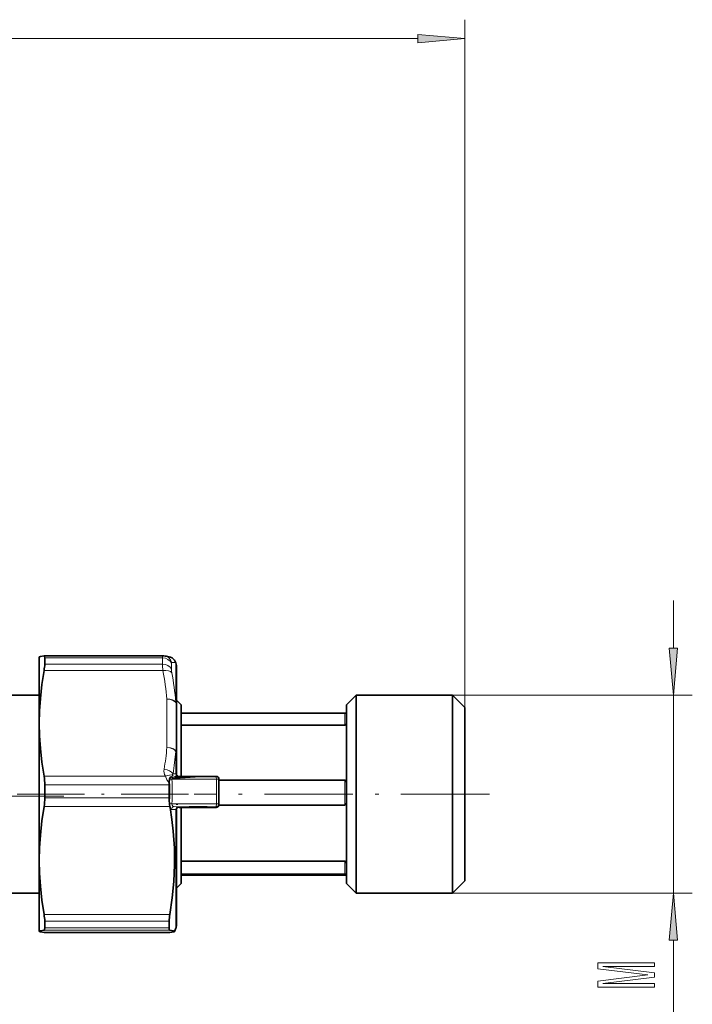
# Model space of a CAD drawing. Extents: x 0 to 420, y 0 to 297.
# Drawn here: x 285 to 321, y 96 to 148 of the extents above; entities that cross this region are included whole.
import ezdxf

# ---------------------------------------------------------------- set-up
doc = ezdxf.new("R2010")
doc.units = 0
doc.linetypes.add('DASHDOT', pattern=[18.5, 12, -3, 0.5, -3])

msp = doc.modelspace()

# ---------------------------------------------------------------- linework, layer by layer
at = {"color": 7, "lineweight": 13}
for p, q in [((308.661774, 111.581146), (308.661774, 147.927444)), ((217.152252, 146.927444), (306.171265, 146.927444)), ((286.452942, 114.210014), (292.679504, 114.210014)), ((292.679504, 113.878319), (292.679504, 114.210014)), ((293.381622, 113.950027), (293.381622, 111.879654)), ((286.416534, 113.540482), (292.698853, 113.540482)), ((286.452942, 113.878319), (292.679504, 113.878319)), ((293.149353, 113.597466), (293.149353, 113.915604)), ((292.911774, 112.019913), (292.911774, 109.472244)), ((302.311768, 110.649353), (302.311768, 111.286598)), ((293.381622, 109.268959), (293.381622, 108.108604)), ((286.416534, 107.951698), (292.831207, 107.951698)), ((293.050812, 107.798492), (293.178711, 107.800835)), ((293.178711, 107.800835), (295.524841, 107.79705)), ((293.232971, 108.086304), (293.382294, 108.078316)), ((293.351837, 107.850517), (293.351837, 107.944931)), ((293.382294, 108.078316), (293.381622, 108.108604)), ((295.524841, 107.79705), (295.524841, 106.497276)), ((302.311768, 107.090347), (302.311768, 107.747704)), ((286.452942, 107.496788), (293.029602, 107.496788)), ((286.452942, 106.811546), (293.029602, 106.811546)), ((302.311768, 106.431244), (302.311768, 107.090347)), ((286.416534, 106.351746), (293.066376, 106.351746)), ((293.050812, 106.507004), (293.050934, 106.454254)), ((293.382294, 106.192299), (293.152008, 106.203484)), ((293.178711, 106.501053), (295.524841, 106.497276)), ((293.561768, 106.334412), (293.292938, 106.348122)), ((293.292938, 106.348122), (295.511749, 106.344551)), ((293.381592, 106.161926), (293.382294, 106.192299)), ((293.381622, 106.161926), (293.381622, 99.923302)), ((293.411926, 106.189186), (293.382294, 106.192299)), ((293.411774, 106.182312), (293.411926, 106.189186)), ((293.561768, 106.310272), (293.561768, 106.334412)), ((293.561768, 106.310272), (295.511749, 106.310272)), ((295.511749, 106.310272), (295.511749, 106.344551)), ((302.311768, 102.78804), (302.311768, 103.467255)), ((286.416534, 100.642891), (293.065979, 100.642891)), ((286.452942, 100.292931), (293.029602, 100.292931)), ((286.452942, 99.939384), (293.029602, 99.939384)), ((286.416534, 99.817413), (293.065979, 99.817413)), ((286.416534, 99.697342), (293.065979, 99.697342))]:
    msp.add_line(p, q, dxfattribs=at)
at = {"color": 34, "lineweight": 13}
for p, q in [((319.684204, 114.721634), (319.684204, 117.231148)), ((308.011749, 112.231148), (320.684204, 112.231148)), ((319.684204, 101.781151), (319.684204, 112.231148)), ((308.011749, 101.781151), (320.684204, 101.781151)), ((319.684204, 60.733826), (319.684204, 99.290665))]:
    msp.add_line(p, q, dxfattribs=at)
at = {"color": 7, "lineweight": 35}
for p, q in [((286.161774, 114.256149), (286.162201, 114.257378)), ((286.161774, 114.256149), (286.161774, 110.746094)), ((286.41925, 114.315125), (286.416534, 114.314957)), ((286.41925, 114.315125), (292.697388, 114.315125)), ((286.452942, 114.210014), (286.452942, 113.878319)), ((293.411774, 113.782372), (293.411774, 111.761986)), ((286.161774, 112.231148), (284.161774, 112.231148)), ((293.661774, 111.731148), (293.411774, 111.981148)), ((302.411774, 111.731148), (302.911774, 112.231148)), ((302.911774, 107.10231), (302.911774, 112.231148)), ((302.911774, 112.231148), (308.011749, 112.231148)), ((308.011749, 107.10231), (308.011749, 112.231148)), ((308.661774, 111.581146), (308.011749, 112.231148)), ((293.411774, 111.761986), (293.411774, 109.214317)), ((293.661774, 107.944931), (293.661774, 111.731148)), ((302.411774, 107.093109), (302.411774, 111.731148)), ((308.661774, 107.090347), (308.661774, 111.581146)), ((293.661774, 111.286598), (302.311768, 111.286598)), ((286.161774, 110.746094), (286.161774, 107.13958)), ((293.661774, 110.649353), (302.311768, 110.649353)), ((293.411774, 109.214325), (293.411774, 108.081985)), ((293.050842, 107.797867), (293.050812, 107.798492)), ((293.339905, 107.945236), (293.351837, 107.944931)), ((295.109406, 107.944931), (293.351837, 107.944931)), ((293.411926, 108.075195), (293.411774, 108.081985)), ((293.411926, 108.075211), (293.411774, 108.079742)), ((295.109406, 107.944931), (295.130707, 107.944916)), ((295.130707, 107.944916), (295.511993, 107.944305)), ((295.661774, 107.794304), (295.661774, 106.494522)), ((295.661774, 107.747704), (302.311768, 107.747704)), ((286.452942, 107.496788), (286.452942, 107.154305)), ((293.029602, 107.496788), (293.031464, 107.603958)), ((293.029602, 107.496788), (293.029602, 107.154305)), ((286.161774, 107.13958), (286.161774, 103.497322)), ((286.452942, 107.154305), (286.452942, 106.811546)), ((293.029602, 107.154305), (293.029602, 106.811546)), ((302.411774, 102.281151), (302.411774, 107.093109)), ((302.911774, 101.781151), (302.911774, 107.10231)), ((308.011749, 101.781151), (308.011749, 107.10231)), ((308.661774, 102.431152), (308.661774, 107.090347)), ((293.050934, 106.454254), (293.066376, 106.351746)), ((293.074951, 106.298782), (293.066376, 106.351746)), ((293.411774, 106.182312), (293.411774, 100.094315)), ((293.561768, 106.310242), (295.511749, 106.310242)), ((293.661774, 102.281151), (293.661774, 106.310242)), ((295.658936, 106.431244), (302.311768, 106.431244)), ((295.661774, 106.460243), (295.661774, 106.494522)), ((286.161774, 103.497322), (286.161774, 99.757378)), ((293.661774, 103.467255), (302.311768, 103.467255)), ((293.661774, 102.78804), (302.311768, 102.78804)), ((293.661774, 102.7257), (302.311768, 102.7257)), ((293.661774, 102.281151), (293.411774, 102.031151)), ((302.411774, 102.281151), (302.911774, 101.781151)), ((308.661774, 102.431152), (308.011749, 101.781151)), ((286.161774, 101.781151), (284.161774, 101.781151)), ((302.911774, 101.781151), (308.011749, 101.781151)), ((286.452942, 100.292931), (286.452942, 99.939384)), ((293.029602, 100.292931), (293.029602, 99.939384)), ((293.381622, 99.923302), (293.320343, 99.754959)), ((286.162201, 99.754921), (286.161774, 99.757378)), ((286.161774, 99.757378), (286.161774, 99.756149)), ((286.161774, 99.756149), (286.162201, 99.754921)), ((286.41925, 99.697174), (286.416534, 99.697342)), ((286.41925, 99.697174), (293.063293, 99.697174)), ((293.063293, 99.697174), (293.065979, 99.697342))]:
    msp.add_line(p, q, dxfattribs=at)
at = {"color": 7, "linetype": 'DASHDOT', "lineweight": 13}
msp.add_line((287.461792, 106.900169), (235.861481, 106.900169), dxfattribs=at)
at = {"color": 7, "linetype": 'DASHDOT', "lineweight": 13, "ltscale": 0.296976}
msp.add_line((294.050629, 107.006149), (282.1716, 107.006149), dxfattribs=at)
at = {"color": 7, "linetype": 'DASHDOT', "lineweight": 13, "ltscale": 0.390085}
msp.add_line((309.962036, 107.006149), (294.358643, 107.006149), dxfattribs=at)
at = {"color": 7, "linetype": 'DASHDOT', "lineweight": 13, "ltscale": 0.0045}
msp.add_line((293.396759, 106.460243), (293.576752, 106.460243), dxfattribs=at)
at = {"color": 7, "lineweight": 13}
msp.add_lwpolyline([(306.171265, 146.709564), (308.661774, 146.927444), (306.171265, 147.14534)], close=True, dxfattribs=at)
at = {"color": 34, "lineweight": 13}
for points in [[(319.466339, 114.721634), (319.684204, 112.231148), (319.9021, 114.721634)], [(319.9021, 99.290665), (319.684204, 101.781151), (319.466339, 99.290665)], [(318.684204, 96.805161), (318.684204, 97.004875), (315.960876, 97.004875), (318.684204, 97.342049), (318.684204, 97.565109), (315.960876, 97.899689), (318.684204, 97.899689), (318.684204, 98.10199), (315.684204, 98.10199), (315.684204, 97.785568), (318.329742, 97.453575), (315.684204, 97.124184), (315.684204, 96.805161)]]:
    msp.add_lwpolyline(points, close=True, dxfattribs=at)
at = {"color": 7, "lineweight": 35}
for points in [[(286.416534, 114.314957), (286.220581, 114.283249), (286.170807, 114.265976), (286.163849, 114.260246), (286.162201, 114.257378)], [(286.452942, 114.210014), (286.44632, 114.28186), (286.437958, 114.303101), (286.430542, 114.311417), (286.41925, 114.315125)], [(286.161774, 110.746094), (286.176514, 111.403839), (286.220581, 112.064575), (286.302094, 112.798317), (286.416534, 113.540482)], [(302.411774, 111.291275), (302.411377, 111.290886), (302.410553, 111.290581), (302.400726, 111.289207), (302.311768, 111.286598)], [(302.411774, 110.866989), (302.400726, 110.77079), (302.381378, 110.713448), (302.353516, 110.670364), (302.311768, 110.649353)], [(286.416534, 107.951698), (286.302094, 108.693863), (286.220581, 109.427612), (286.176514, 110.088341), (286.161774, 110.746094)], [(293.050812, 107.798492), (293.0513, 107.800346), (293.06839, 107.85553), (293.095886, 107.898109), (293.11908, 107.916809), (293.132568, 107.922287), (293.16095, 107.920364), (293.177734, 107.910332), (293.198547, 107.891869)], [(293.198547, 107.891869), (293.22049, 107.875832), (293.271545, 107.856339), (293.351837, 107.850517)], [(293.351837, 107.850517), (294.407318, 107.927055), (295.109406, 107.944931)], [(302.411774, 107.530067), (302.400726, 107.626266), (302.381378, 107.683609), (302.353516, 107.726692), (302.311768, 107.747704)], [(302.411774, 106.653549), (302.400726, 106.555283), (302.381378, 106.496719), (302.353516, 106.452705), (302.311768, 106.431244)], [(286.161774, 103.497322), (286.176514, 104.169197), (286.220581, 104.844124), (286.302094, 105.593636), (286.416534, 106.351746)], [(293.065979, 100.642891), (293.195587, 101.520035), (293.28064, 102.386726), (293.319153, 103.275055), (293.306335, 104.161797), (293.242554, 105.05349), (293.169861, 105.673393), (293.074951, 106.298782)], [(286.416534, 100.642891), (286.302094, 101.401001), (286.220581, 102.150513), (286.176514, 102.825439), (286.161774, 103.497322)], [(302.411774, 103.244949), (302.400726, 103.343208), (302.381378, 103.401779), (302.353516, 103.445793), (302.311768, 103.467255)], [(302.411774, 102.792717), (302.411377, 102.792328), (302.410553, 102.792023), (302.400726, 102.790649), (302.311768, 102.78804)], [(302.411774, 102.721024), (302.411377, 102.721413), (302.410553, 102.721718), (302.400726, 102.723091), (302.311768, 102.7257)], [(286.452942, 99.939384), (286.445801, 99.858337), (286.436768, 99.833405), (286.424133, 99.819847), (286.416534, 99.817413)], [(293.029602, 99.939384), (293.036713, 99.85833), (293.045776, 99.833397), (293.05838, 99.819839), (293.065979, 99.817413)], [(286.161774, 99.757378), (286.162506, 99.760513), (286.168335, 99.766792), (286.179962, 99.773079), (286.220581, 99.785706), (286.416534, 99.817413)], [(286.416534, 99.697342), (286.220581, 99.72905), (286.170807, 99.746323), (286.163849, 99.752052), (286.162201, 99.754921)], [(293.320343, 99.754959), (293.320618, 99.75885), (293.31955, 99.761444), (293.314423, 99.766632), (293.299286, 99.774429), (293.242554, 99.790108), (293.065979, 99.817413)], [(293.065979, 99.697342), (293.28064, 99.734016), (293.31424, 99.747993), (293.319092, 99.752632), (293.320343, 99.754959)]]:
    msp.add_lwpolyline(points, dxfattribs=at)
at = {"color": 7, "lineweight": 13}
for points in [[(292.697388, 114.315125), (292.694336, 114.314232), (292.692444, 114.312653), (292.689026, 114.307144), (292.684875, 114.293129), (292.679504, 114.210014)], [(293.168701, 113.97036), (293.162842, 113.969131), (293.15799, 113.964661), (293.153168, 113.953712), (293.149323, 113.915604)], [(293.031464, 107.603958), (292.909637, 107.768723), (292.831207, 107.951698)], [(293.339905, 107.945236), (293.229858, 107.973763), (293.204895, 107.996567), (293.201935, 108.003792)], [(293.074951, 106.298782), (293.102173, 106.238861), (293.118744, 106.219025), (293.140625, 106.205597), (293.152008, 106.203484)], [(293.178711, 106.501053), (293.189697, 106.427551), (293.226593, 106.374077), (293.292938, 106.348122)]]:
    msp.add_lwpolyline(points, dxfattribs=at)
at = {"color": 7, "lineweight": 35}
for centre, radius, start, end in [((292.697388, 113.802666), 0.51246, 83.350472, 89.99865), ((292.507111, 111.811386), 2.512315, 78.080059, 84.298727), ((292.911774, 113.782372), 0.5, 360, 76.792049), ((284.335724, 113.941681), 2.118646, 349.086784, 358.285671), ((283.754883, 107.51236), 2.697901, 359.669329, 9.372729), ((294.44162, 107.561653), 1.410759, 170.360819, 178.281762), ((293.559052, 108.081543), 0.147231, 182.464327, 247.891638), ((295.511749, 107.794304), 0.15, 360, 89.907303), ((283.671661, 106.798126), 2.781143, 350.763201, 0.27644), ((295.944305, 106.805252), 2.914669, 179.876256, 186.916736), ((295.511749, 106.460243), 0.15, 269.999997, 0), ((284.232147, 100.232933), 2.222082, 1.547439, 10.629323), ((295.250427, 100.232933), 2.222111, 169.370742, 178.452503), ((292.911774, 100.094315), 0.5, 339.999999, 360)]:
    msp.add_arc(centre, radius, start, end, dxfattribs=at)
at = {"color": 7, "lineweight": 13}
for centre, radius, start, end in [((292.697937, 113.821938), 0.493411, 17.499705, 83.15532), ((292.911926, 113.784424), 0.497991, 19.422341, 76.764756), ((293.069824, 111.759857), 2.212462, 81.89823, 87.439365), ((296.621185, 113.940666), 3.942462, 180.906224, 185.825477), ((276.261383, 110.45961), 16.723515, 5.353539, 10.615776), ((294.176971, 113.629433), 1.028393, 181.781841, 191.421752), ((276.366577, 110.320343), 17.086483, 5.236152, 10.471315), ((276.815308, 110.964043), 16.165528, 350.584821, 354.705041), ((276.50705, 110.791153), 16.94315, 350.813892, 354.845498), ((293.279724, 108.223648), 0.524943, 169.481418, 211.23001), ((271.973297, 107.15271), 21.087406, 358.245336, 1.753203), ((293.341644, 107.813469), 0.163295, 151.282516, 184.435506), ((271.830139, 107.150894), 21.358458, 358.25647, 1.743772), ((293.389832, 107.990578), 0.087734, 75.365557, 94.911189), ((293.260315, 109.735977), 3.235864, 266.287872, 268.554791), ((293.564362, 106.181839), 0.152634, 90.972458, 177.240267)]:
    msp.add_arc(centre, radius, start, end, dxfattribs=at)
for centre, major_axis, ratio, start_param, end_param in [((292.679504, 113.762566), (-0.5, 0), 0.89489, 3.490658504, 4.71238898), ((292.911774, 113.782372), (-0.5, 0), 0.980379, 3.141592654, 3.490658504), ((292.679504, 113.451477), (0.5, 0), 0.853687, 0.349063375, 1.570794849), ((292.698853, 113.282578), (0.491669, 0.090889), 0.509504, 0.219129742, 1.476887645), ((292.911774, 111.761986), (-0.5, 0), 0.515854, 3.141592654, 4.71238898), ((292.911774, 111.761986), (0.497925, 0.045509), 0.51428, 0.293585923, 1.523825528), ((292.911774, 111.761986), (-0.5, 0), 0.688072, 3.141592654, 3.490658518), ((292.911774, 109.214325), (0.497925, -0.045509), 0.514281, 0.387529523, 1.617775779), ((292.911774, 109.214317), (-0.5, 0), 0.515854, 3.141592654, 4.712388865), ((292.911774, 109.214325), (-0.5, 0), 0.319477, 3.141592654, 3.490658504), ((292.763123, 108.061646), (0.493378, -0.081108), 0.510809, 0.40463154, 1.654576005), ((292.831207, 107.693771), (0.423431, 0.2659), 0.45429, 0.292001715, 1.292902222), ((293.459686, 108.089432), (0.256409, 0.09008), 0.434101, 2.483046806, 3.102290807), ((292.911774, 108.081985), (0.5, 0), 0.155652, 0, 0.34906585), ((293.561737, 108.084106), (0.179626, -0.003448), 0.834628, 3.203189505, 4.354217936), ((295.511749, 107.794304), (0.000244, 0.150002), 0.087141, 4.730864696, 6.301661022), ((295.511749, 107.794304), (-0.149994, 0), 0.018404, 3.141592654, 4.625122518), ((293.292938, 106.198143), (-0.007629, -0.149803), 0.940357, 3.195719558, 4.724659619), ((292.911774, 106.182312), (-0.5, 0), 0.119192, 2.792526803, 3.141592654), ((293.561737, 106.184464), (0.179626, -0.003319), 0.834641, 1.586074744, 3.111455906), ((293.561768, 106.160294), (-0.149994, 0), 0.999831, 4.71238898, 6.283185307), ((295.511749, 106.494522), (-0.000244, -0.150002), 0.087141, 0.018475715, 1.589272042), ((295.511749, 106.494522), (-0.149994, 0), 0.999831, 1.570796327, 3.141592654), ((295.511749, 106.460243), (-0.149994, 0), 0.999831, 1.570796327, 3.141592654), ((295.511749, 106.494522), (0.149994, 0), 0.018404, 0, 1.483529864)]:
    msp.add_ellipse(centre, major_axis=major_axis, ratio=ratio, start_param=start_param, end_param=end_param, dxfattribs=at)
at = {"color": 7, "lineweight": 35}
for start_param, end_param in [(0, 3.141592654), (3.141592654, 6.283185307)]:
    msp.add_ellipse((294.561768, 106.325912), major_axis=(0.5, 0), ratio=0.018404, start_param=start_param, end_param=end_param, dxfattribs=at)
at = {"color": 7, "lineweight": 13}
msp.add_solid([(306.171265, 146.709564), (308.661774, 146.927444), (306.171265, 146.709564), (306.171265, 147.14534)], dxfattribs=at)
at = {"color": 34, "lineweight": 13}
for points in [[(319.466339, 114.721634), (319.684204, 112.231148), (319.466339, 114.721634), (319.9021, 114.721634)], [(319.9021, 99.290665), (319.684204, 101.781151), (319.9021, 99.290665), (319.466339, 99.290665)]]:
    msp.add_solid(points, dxfattribs=at)

doc.saveas('drawing.dxf')
